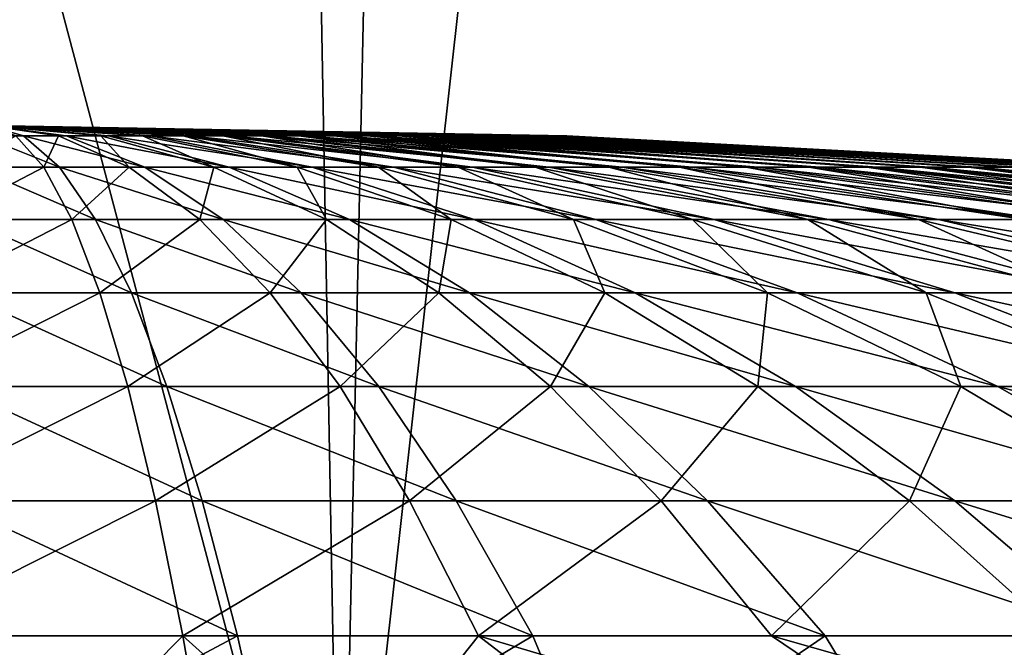
# Model space of a CAD drawing. Extents: x -90 to 90, y -211 to 68.
# Drawn here: x 0 to 1, y 21 to 22 of the extents above; entities that cross this region are included whole.
import ezdxf

# ---------------------------------------------------------------- set-up
doc = ezdxf.new("R2010")
doc.units = 0
doc.header["$MEASUREMENT"] = 0

msp = doc.modelspace()

# ---------------------------------------------------------------- linework, layer by layer
at = {"linetype": 'ByBlock', "lineweight": -3}
for points in [[(3.06066, 43.76948, 15.4386), (0, 43.87636, 15.4386), (0.435701, 20.24531, 15.69113)], [(0.435701, 20.24531, 15.69113), (0, 43.87636, 15.4386), (0, 20.25, 15.69113)], [(0.435701, 20.24531, 15.69113), (1.412569, 20.20067, 15.69113), (3.06066, 43.76948, 15.4386)], [(0.435701, 20.24531, 6), (-1.870745, 28.9396, 6), (0.623967, 28.99329, 6)], [(0.435701, 20.24531, 6), (0.623967, 28.99329, 6), (2.174472, 20.13291, 6)], [(2.174472, 20.13291, 6), (0.623967, 28.99329, 6), (3.114059, 28.83232, 6)], [(-1.306296, 20.20782, 6), (-1.870745, 28.9396, 6), (0.435701, 20.24531, 6)], [(-0.00834, 21.38709, 866.715), (0.044488, 21.38709, 866.7137), (0, 21.4, 866)], [(0.087406, 21.38709, 865.2903), (0.034755, 21.38709, 865.2858), (0, 21.4, 866)], [(0.13958, 21.38709, 865.2987), (0.087406, 21.38709, 865.2903), (0, 21.4, 866)], [(0.190992, 21.38709, 865.3109), (0.13958, 21.38709, 865.2987), (0, 21.4, 866)], [(0.24136, 21.38709, 865.3269), (0.190992, 21.38709, 865.3109), (0, 21.4, 866)], [(0.290411, 21.38709, 865.3466), (0.24136, 21.38709, 865.3269), (0, 21.4, 866)], [(0.337875, 21.38709, 865.3698), (0.290411, 21.38709, 865.3466), (0, 21.4, 866)], [(0.383494, 21.38709, 865.3965), (0.337875, 21.38709, 865.3698), (0, 21.4, 866)], [(0.427018, 21.38709, 865.4264), (0.383494, 21.38709, 865.3965), (0, 21.4, 866)], [(0.46821, 21.38709, 865.4596), (0.427018, 21.38709, 865.4264), (0, 21.4, 866)], [(0.506845, 21.38709, 865.4956), (0.46821, 21.38709, 865.4596), (0, 21.4, 866)], [(0.542712, 21.38709, 865.5344), (0.506845, 21.38709, 865.4956), (0, 21.4, 866)], [(0.575614, 21.38709, 865.5758), (0.542712, 21.38709, 865.5344), (0, 21.4, 866)], [(0.605373, 21.38709, 865.6194), (0.575614, 21.38709, 865.5758), (0, 21.4, 866)], [(0.631825, 21.38709, 865.6652), (0.605373, 21.38709, 865.6194), (0, 21.4, 866)], [(0.654827, 21.38709, 865.7128), (0.631825, 21.38709, 865.6652), (0, 21.4, 866)], [(0.674252, 21.38709, 865.7619), (0.654827, 21.38709, 865.7128), (0, 21.4, 866)], [(0.689995, 21.38709, 865.8124), (0.674252, 21.38709, 865.7619), (0, 21.4, 866)], [(0.701969, 21.38709, 865.8638), (0.689995, 21.38709, 865.8124), (0, 21.4, 866)], [(0.710109, 21.38709, 865.916), (0.701969, 21.38709, 865.8638), (0, 21.4, 866)], [(0.714371, 21.38709, 865.9687), (0.710109, 21.38709, 865.916), (0, 21.4, 866)], [(0.714731, 21.38709, 866.0216), (0.714371, 21.38709, 865.9687), (0, 21.4, 866)], [(0.711188, 21.38709, 866.0743), (0.714731, 21.38709, 866.0216), (0, 21.4, 866)], [(0.70376, 21.38709, 866.1266), (0.711188, 21.38709, 866.0743), (0, 21.4, 866)], [(0.692489, 21.38709, 866.1782), (0.70376, 21.38709, 866.1266), (0, 21.4, 866)], [(0.677435, 21.38709, 866.2289), (0.692489, 21.38709, 866.1782), (0, 21.4, 866)], [(0.658682, 21.38709, 866.2783), (0.677435, 21.38709, 866.2289), (0, 21.4, 866)], [(0.636331, 21.38709, 866.3262), (0.658682, 21.38709, 866.2783), (0, 21.4, 866)], [(0.610505, 21.38709, 866.3723), (0.636331, 21.38709, 866.3262), (0, 21.4, 866)], [(0.581344, 21.38709, 866.4163), (0.610505, 21.38709, 866.3723), (0, 21.4, 866)], [(0.549008, 21.38709, 866.4581), (0.581344, 21.38709, 866.4163), (0, 21.4, 866)], [(0.513674, 21.38709, 866.4974), (0.549008, 21.38709, 866.4581), (0, 21.4, 866)], [(0.475534, 21.38709, 866.534), (0.513674, 21.38709, 866.4974), (0, 21.4, 866)], [(0.434797, 21.38709, 866.5677), (0.475534, 21.38709, 866.534), (0, 21.4, 866)], [(0.391685, 21.38709, 866.5982), (0.434797, 21.38709, 866.5677), (0, 21.4, 866)], [(0.346434, 21.38709, 866.6255), (0.391685, 21.38709, 866.5982), (0, 21.4, 866)], [(0.299291, 21.38709, 866.6494), (0.346434, 21.38709, 866.6255), (0, 21.4, 866)], [(0.250514, 21.38709, 866.6697), (0.299291, 21.38709, 866.6494), (0, 21.4, 866)], [(0.200368, 21.38709, 866.6864), (0.250514, 21.38709, 866.6697), (0, 21.4, 866)], [(0.149128, 21.38709, 866.6993), (0.200368, 21.38709, 866.6864), (0, 21.4, 866)], [(0.097073, 21.38709, 866.7084), (0.149128, 21.38709, 866.6993), (0, 21.4, 866)], [(0.044488, 21.38709, 866.7137), (0.097073, 21.38709, 866.7084), (0, 21.4, 866)], [(-0.036149, 21.34837, 864.5713), (0.034755, 21.38709, 865.2858), (0.069464, 21.34837, 864.5725)], [(0.088918, 21.34837, 867.4264), (-0.00834, 21.38709, 866.715), (-0.016669, 21.34837, 867.4291)], [(0.088918, 21.34837, 867.4264), (0.044488, 21.38709, 866.7137), (-0.00834, 21.38709, 866.715)], [(0.069464, 21.34837, 864.5725), (0.034755, 21.38709, 865.2858), (0.087406, 21.38709, 865.2903)], [(0.194019, 21.34837, 867.4159), (0.097073, 21.38709, 866.7084), (0.044488, 21.38709, 866.7137)], [(0.194019, 21.34837, 867.4159), (0.044488, 21.38709, 866.7137), (0.088918, 21.34837, 867.4264)], [(0.069464, 21.34837, 864.5725), (0.087406, 21.38709, 865.2903), (0.174699, 21.34837, 864.5815)], [(0.174699, 21.34837, 864.5815), (0.087406, 21.38709, 865.2903), (0.13958, 21.38709, 865.2987)], [(0.298061, 21.34837, 867.3978), (0.149128, 21.38709, 866.6993), (0.097073, 21.38709, 866.7084)], [(0.298061, 21.34837, 867.3978), (0.097073, 21.38709, 866.7084), (0.194019, 21.34837, 867.4159)], [(0.174699, 21.34837, 864.5815), (0.13958, 21.38709, 865.2987), (0.278979, 21.34837, 864.5983)], [(0.278979, 21.34837, 864.5983), (0.13958, 21.38709, 865.2987), (0.190992, 21.38709, 865.3109)], [(0.400474, 21.34837, 867.3719), (0.200368, 21.38709, 866.6864), (0.149128, 21.38709, 866.6993)], [(0.400474, 21.34837, 867.3719), (0.149128, 21.38709, 866.6993), (0.298061, 21.34837, 867.3978)], [(0.278979, 21.34837, 864.5983), (0.190992, 21.38709, 865.3109), (0.381735, 21.34837, 864.6227)], [(0.381735, 21.34837, 864.6227), (0.190992, 21.38709, 865.3109), (0.24136, 21.38709, 865.3269)], [(0.500701, 21.34837, 867.3386), (0.250514, 21.38709, 866.6697), (0.200368, 21.38709, 866.6864)], [(0.500701, 21.34837, 867.3386), (0.200368, 21.38709, 866.6864), (0.400474, 21.34837, 867.3719)], [(0.381735, 21.34837, 864.6227), (0.24136, 21.38709, 865.3269), (0.482406, 21.34837, 864.6547)], [(0.482406, 21.34837, 864.6547), (0.24136, 21.38709, 865.3269), (0.290411, 21.38709, 865.3466)], [(0.598193, 21.34837, 867.298), (0.299291, 21.38709, 866.6494), (0.250514, 21.38709, 866.6697)], [(0.598193, 21.34837, 867.298), (0.250514, 21.38709, 866.6697), (0.500701, 21.34837, 867.3386)], [(0.482406, 21.34837, 864.6547), (0.290411, 21.38709, 865.3466), (0.580443, 21.34837, 864.694)], [(0.580443, 21.34837, 864.694), (0.290411, 21.38709, 865.3466), (0.337875, 21.38709, 865.3698)], [(0.692417, 21.34837, 867.2502), (0.346434, 21.38709, 866.6255), (0.299291, 21.38709, 866.6494)], [(0.692417, 21.34837, 867.2502), (0.299291, 21.38709, 866.6494), (0.598193, 21.34837, 867.298)], [(0.580443, 21.34837, 864.694), (0.337875, 21.38709, 865.3698), (0.675309, 21.34837, 864.7404)], [(0.675309, 21.34837, 864.7404), (0.337875, 21.38709, 865.3698), (0.383494, 21.38709, 865.3965)], [(0.78286, 21.34837, 867.1957), (0.391685, 21.38709, 866.5982), (0.346434, 21.38709, 866.6255)], [(0.78286, 21.34837, 867.1957), (0.346434, 21.38709, 866.6255), (0.692417, 21.34837, 867.2502)], [(0.675309, 21.34837, 864.7404), (0.383494, 21.38709, 865.3965), (0.766487, 21.34837, 864.7937)], [(0.766487, 21.34837, 864.7937), (0.383494, 21.38709, 865.3965), (0.427018, 21.38709, 865.4264)], [(0.869027, 21.34837, 867.1346), (0.434797, 21.38709, 866.5677), (0.391685, 21.38709, 866.5982)], [(0.869027, 21.34837, 867.1346), (0.391685, 21.38709, 866.5982), (0.78286, 21.34837, 867.1957)], [(0.766487, 21.34837, 864.7937), (0.427018, 21.38709, 865.4264), (0.853479, 21.34837, 864.8536)], [(0.853479, 21.34837, 864.8536), (0.427018, 21.38709, 865.4264), (0.46821, 21.38709, 865.4596)], [(0.950448, 21.34837, 867.0673), (0.475534, 21.38709, 866.534), (0.434797, 21.38709, 866.5677)], [(0.950448, 21.34837, 867.0673), (0.434797, 21.38709, 866.5677), (0.869027, 21.34837, 867.1346)], [(0.853479, 21.34837, 864.8536), (0.46821, 21.38709, 865.4596), (0.93581, 21.34837, 864.9198)], [(0.93581, 21.34837, 864.9198), (0.46821, 21.38709, 865.4596), (0.506845, 21.38709, 865.4956)], [(1.026678, 21.34837, 866.9942), (0.513674, 21.38709, 866.4974), (0.475534, 21.38709, 866.534)], [(1.026678, 21.34837, 866.9942), (0.475534, 21.38709, 866.534), (0.950448, 21.34837, 867.0673)], [(0.93581, 21.34837, 864.9198), (0.506845, 21.38709, 865.4956), (1.013029, 21.34837, 864.9919)], [(1.013029, 21.34837, 864.9919), (0.506845, 21.38709, 865.4956), (0.542712, 21.38709, 865.5344)], [(1.0973, 21.34837, 866.9157), (0.549008, 21.38709, 866.4581), (0.513674, 21.38709, 866.4974)], [(1.0973, 21.34837, 866.9157), (0.513674, 21.38709, 866.4974), (1.026678, 21.34837, 866.9942)], [(1.013029, 21.34837, 864.9919), (0.542712, 21.38709, 865.5344), (1.084716, 21.34837, 865.0694)], [(1.084716, 21.34837, 865.0694), (0.542712, 21.38709, 865.5344), (0.575614, 21.38709, 865.5758)], [(1.16193, 21.34837, 866.8322), (0.581344, 21.38709, 866.4163), (0.549008, 21.38709, 866.4581)], [(1.16193, 21.34837, 866.8322), (0.549008, 21.38709, 866.4581), (1.0973, 21.34837, 866.9157)], [(1.084716, 21.34837, 865.0694), (0.575614, 21.38709, 865.5758), (1.150478, 21.34837, 865.1521)], [(1.150478, 21.34837, 865.1521), (0.575614, 21.38709, 865.5758), (0.605373, 21.38709, 865.6194)], [(1.220213, 21.34837, 866.7441), (0.610505, 21.38709, 866.3723), (0.581344, 21.38709, 866.4163)], [(1.220213, 21.34837, 866.7441), (0.581344, 21.38709, 866.4163), (1.16193, 21.34837, 866.8322)], [(1.150478, 21.34837, 865.1521), (0.605373, 21.38709, 865.6194), (1.209957, 21.34837, 865.2394)], [(1.209957, 21.34837, 865.2394), (0.605373, 21.38709, 865.6194), (0.631825, 21.38709, 865.6652)], [(1.271832, 21.34837, 866.6519), (0.636331, 21.38709, 866.3262), (0.610505, 21.38709, 866.3723)], [(1.271832, 21.34837, 866.6519), (0.610505, 21.38709, 866.3723), (1.220213, 21.34837, 866.7441)], [(1.209957, 21.34837, 865.2394), (0.631825, 21.38709, 865.6652), (1.262827, 21.34837, 865.3308)], [(1.262827, 21.34837, 865.3308), (0.631825, 21.38709, 865.6652), (0.654827, 21.38709, 865.7128)], [(1.316505, 21.34837, 866.5562), (0.658682, 21.38709, 866.2783), (0.636331, 21.38709, 866.3262)], [(1.316505, 21.34837, 866.5562), (0.636331, 21.38709, 866.3262), (1.271832, 21.34837, 866.6519)], [(1.262827, 21.34837, 865.3308), (0.654827, 21.38709, 865.7128), (1.3088, 21.34837, 865.4259)], [(1.3088, 21.34837, 865.4259), (0.654827, 21.38709, 865.7128), (0.674252, 21.38709, 865.7619)], [(1.353987, 21.34837, 866.4575), (0.677435, 21.38709, 866.2289), (0.658682, 21.38709, 866.2783)], [(1.353987, 21.34837, 866.4575), (0.658682, 21.38709, 866.2783), (1.316505, 21.34837, 866.5562)], [(1.3088, 21.34837, 865.4259), (0.674252, 21.38709, 865.7619), (1.347625, 21.34837, 865.5241)], [(1.347625, 21.34837, 865.5241), (0.674252, 21.38709, 865.7619), (0.689995, 21.38709, 865.8124)], [(1.384075, 21.34837, 866.3562), (0.692489, 21.38709, 866.1782), (0.677435, 21.38709, 866.2289)], [(1.384075, 21.34837, 866.3562), (0.677435, 21.38709, 866.2289), (1.353987, 21.34837, 866.4575)], [(1.347625, 21.34837, 865.5241), (0.689995, 21.38709, 865.8124), (1.37909, 21.34837, 865.6249)], [(1.37909, 21.34837, 865.6249), (0.689995, 21.38709, 865.8124), (0.701969, 21.38709, 865.8638)], [(1.406603, 21.34837, 866.253), (0.70376, 21.38709, 866.1266), (0.692489, 21.38709, 866.1782)], [(1.406603, 21.34837, 866.253), (0.692489, 21.38709, 866.1782), (1.384075, 21.34837, 866.3562)], [(1.37909, 21.34837, 865.6249), (0.701969, 21.38709, 865.8638), (1.403023, 21.34837, 865.7278)], [(1.403023, 21.34837, 865.7278), (0.701969, 21.38709, 865.8638), (0.710109, 21.38709, 865.916)], [(1.421448, 21.34837, 866.1485), (0.711188, 21.38709, 866.0743), (0.70376, 21.38709, 866.1266)], [(1.421448, 21.34837, 866.1485), (0.70376, 21.38709, 866.1266), (1.406603, 21.34837, 866.253)], [(1.403023, 21.34837, 865.7278), (0.710109, 21.38709, 865.916), (1.419293, 21.34837, 865.8322)], [(1.419293, 21.34837, 865.8322), (0.710109, 21.38709, 865.916), (0.714371, 21.38709, 865.9687)], [(1.428531, 21.34837, 866.0431), (0.714731, 21.38709, 866.0216), (0.711188, 21.38709, 866.0743)], [(1.428531, 21.34837, 866.0431), (0.711188, 21.38709, 866.0743), (1.421448, 21.34837, 866.1485)], [(1.419293, 21.34837, 865.8322), (0.714371, 21.38709, 865.9687), (1.427811, 21.34837, 865.9375)], [(1.427811, 21.34837, 865.9375), (0.714371, 21.38709, 865.9687), (0.714731, 21.38709, 866.0216)], [(1.427811, 21.34837, 865.9375), (0.714731, 21.38709, 866.0216), (1.428531, 21.34837, 866.0431)], [(-0.054165, 21.28389, 863.8592), (-0.036149, 21.34837, 864.5713), (0.069464, 21.34837, 864.5725)], [(-0.054165, 21.28389, 863.8592), (0.069464, 21.34837, 864.5725), (0.104084, 21.28389, 863.8611)], [(0.133232, 21.28389, 868.1373), (-0.016669, 21.34837, 867.4291), (-0.024976, 21.28389, 868.1413)], [(0.133232, 21.28389, 868.1373), (0.088918, 21.34837, 867.4264), (-0.016669, 21.34837, 867.4291)], [(0.104084, 21.28389, 863.8611), (0.069464, 21.34837, 864.5725), (0.174699, 21.34837, 864.5815)], [(0.290712, 21.28389, 868.1216), (0.194019, 21.34837, 867.4159), (0.088918, 21.34837, 867.4264)], [(0.290712, 21.28389, 868.1216), (0.088918, 21.34837, 867.4264), (0.133232, 21.28389, 868.1373)], [(0.104084, 21.28389, 863.8611), (0.174699, 21.34837, 864.5815), (0.261763, 21.28389, 863.8746)], [(0.261763, 21.28389, 863.8746), (0.174699, 21.34837, 864.5815), (0.278979, 21.34837, 864.5983)], [(0.446605, 21.28389, 868.0944), (0.298061, 21.34837, 867.3978), (0.194019, 21.34837, 867.4159)], [(0.446605, 21.28389, 868.0944), (0.194019, 21.34837, 867.4159), (0.290712, 21.28389, 868.1216)], [(0.261763, 21.28389, 863.8746), (0.278979, 21.34837, 864.5983), (0.418013, 21.28389, 863.8998)], [(0.418013, 21.28389, 863.8998), (0.278979, 21.34837, 864.5983), (0.381735, 21.34837, 864.6227)], [(0.600059, 21.28389, 868.0556), (0.400474, 21.34837, 867.3719), (0.298061, 21.34837, 867.3978)], [(0.600059, 21.28389, 868.0556), (0.298061, 21.34837, 867.3978), (0.446605, 21.28389, 868.0944)], [(0.418013, 21.28389, 863.8998), (0.381735, 21.34837, 864.6227), (0.57198, 21.28389, 863.9364)], [(0.57198, 21.28389, 863.9364), (0.381735, 21.34837, 864.6227), (0.482406, 21.34837, 864.6547)], [(0.750235, 21.28389, 868.0057), (0.500701, 21.34837, 867.3386), (0.400474, 21.34837, 867.3719)], [(0.750235, 21.28389, 868.0057), (0.400474, 21.34837, 867.3719), (0.600059, 21.28389, 868.0556)], [(0.57198, 21.28389, 863.9364), (0.482406, 21.34837, 864.6547), (0.722823, 21.28389, 863.9842)], [(0.722823, 21.28389, 863.9842), (0.482406, 21.34837, 864.6547), (0.580443, 21.34837, 864.694)], [(0.896314, 21.28389, 867.9448), (0.598193, 21.34837, 867.298), (0.500701, 21.34837, 867.3386)], [(0.896314, 21.28389, 867.9448), (0.500701, 21.34837, 867.3386), (0.750235, 21.28389, 868.0057)], [(0.722823, 21.28389, 863.9842), (0.580443, 21.34837, 864.694), (0.869718, 21.28389, 864.0431)], [(0.869718, 21.28389, 864.0431), (0.580443, 21.34837, 864.694), (0.675309, 21.34837, 864.7404)], [(1.037497, 21.28389, 867.8733), (0.692417, 21.34837, 867.2502), (0.598193, 21.34837, 867.298)], [(1.037497, 21.28389, 867.8733), (0.598193, 21.34837, 867.298), (0.896314, 21.28389, 867.9448)], [(0.869718, 21.28389, 864.0431), (0.675309, 21.34837, 864.7404), (1.011863, 21.28389, 864.1127)], [(1.011863, 21.28389, 864.1127), (0.675309, 21.34837, 864.7404), (0.766487, 21.34837, 864.7937)], [(1.173014, 21.28389, 867.7916), (0.78286, 21.34837, 867.1957), (0.692417, 21.34837, 867.2502)], [(1.173014, 21.28389, 867.7916), (0.692417, 21.34837, 867.2502), (1.037497, 21.28389, 867.8733)], [(1.011863, 21.28389, 864.1127), (0.766487, 21.34837, 864.7937), (1.148482, 21.28389, 864.1926)], [(1.148482, 21.28389, 864.1926), (0.766487, 21.34837, 864.7937), (0.853479, 21.34837, 864.8536)], [(1.302124, 21.28389, 867.7001), (0.869027, 21.34837, 867.1346), (0.78286, 21.34837, 867.1957)], [(1.302124, 21.28389, 867.7001), (0.78286, 21.34837, 867.1957), (1.173014, 21.28389, 867.7916)], [(1.148482, 21.28389, 864.1926), (0.853479, 21.34837, 864.8536), (1.278828, 21.28389, 864.2823)], [(1.278828, 21.28389, 864.2823), (0.853479, 21.34837, 864.8536), (0.93581, 21.34837, 864.9198)], [(1.424123, 21.28389, 867.5993), (0.950448, 21.34837, 867.0673), (0.869027, 21.34837, 867.1346)], [(1.424123, 21.28389, 867.5993), (0.869027, 21.34837, 867.1346), (1.302124, 21.28389, 867.7001)], [(1.278828, 21.28389, 864.2823), (0.93581, 21.34837, 864.9198), (1.402189, 21.28389, 864.3815)], [(1.402189, 21.28389, 864.3815), (0.93581, 21.34837, 864.9198), (1.013029, 21.34837, 864.9919)], [(1.538344, 21.28389, 867.4897), (1.026678, 21.34837, 866.9942), (0.950448, 21.34837, 867.0673)], [(1.538344, 21.28389, 867.4897), (0.950448, 21.34837, 867.0673), (1.424123, 21.28389, 867.5993)], [(1.402189, 21.28389, 864.3815), (1.013029, 21.34837, 864.9919), (1.517893, 21.28389, 864.4894)], [(1.517893, 21.28389, 864.4894), (1.013029, 21.34837, 864.9919), (1.084716, 21.34837, 865.0694)], [(1.644162, 21.28389, 867.372), (1.0973, 21.34837, 866.9157), (1.026678, 21.34837, 866.9942)], [(1.644162, 21.28389, 867.372), (1.026678, 21.34837, 866.9942), (1.538344, 21.28389, 867.4897)], [(1.517893, 21.28389, 864.4894), (1.084716, 21.34837, 865.0694), (1.625305, 21.28389, 864.6057)], [(1.625305, 21.28389, 864.6057), (1.084716, 21.34837, 865.0694), (1.150478, 21.34837, 865.1521)], [(1.741001, 21.28389, 867.2469), (1.16193, 21.34837, 866.8322), (1.0973, 21.34837, 866.9157)], [(1.741001, 21.28389, 867.2469), (1.0973, 21.34837, 866.9157), (1.644162, 21.28389, 867.372)], [(1.625305, 21.28389, 864.6057), (1.150478, 21.34837, 865.1521), (1.723842, 21.28389, 864.7295)], [(1.723842, 21.28389, 864.7295), (1.150478, 21.34837, 865.1521), (1.209957, 21.34837, 865.2394)], [(1.828331, 21.28389, 867.1149), (1.220213, 21.34837, 866.7441), (1.16193, 21.34837, 866.8322)], [(1.828331, 21.28389, 867.1149), (1.16193, 21.34837, 866.8322), (1.741001, 21.28389, 867.2469)], [(1.723842, 21.28389, 864.7295), (1.209957, 21.34837, 865.2394), (1.812963, 21.28389, 864.8603)], [(1.812963, 21.28389, 864.8603), (1.209957, 21.34837, 865.2394), (1.262827, 21.34837, 865.3308)], [(1.905675, 21.28389, 866.9768), (1.271832, 21.34837, 866.6519), (1.220213, 21.34837, 866.7441)], [(1.905675, 21.28389, 866.9768), (1.220213, 21.34837, 866.7441), (1.828331, 21.28389, 867.1149)], [(-0.07211, 21.19375, 863.15), (-0.054165, 21.28389, 863.8592), (0.104084, 21.28389, 863.8611)], [(-0.07211, 21.19375, 863.15), (0.104084, 21.28389, 863.8611), (0.138567, 21.19375, 863.1525)], [(0.177372, 21.19375, 868.8454), (-0.024976, 21.28389, 868.1413), (-0.033251, 21.19375, 868.8507)], [(0.177372, 21.19375, 868.8454), (0.133232, 21.28389, 868.1373), (-0.024976, 21.28389, 868.1413)], [(0.138567, 21.19375, 863.1525), (0.104084, 21.28389, 863.8611), (0.261763, 21.28389, 863.8746)], [(0.387027, 21.19375, 868.8245), (0.290712, 21.28389, 868.1216), (0.133232, 21.28389, 868.1373)], [(0.387027, 21.19375, 868.8245), (0.133232, 21.28389, 868.1373), (0.177372, 21.19375, 868.8454)], [(0.138567, 21.19375, 863.1525), (0.261763, 21.28389, 863.8746), (0.348486, 21.19375, 863.1705)], [(0.348486, 21.19375, 863.1705), (0.261763, 21.28389, 863.8746), (0.418013, 21.28389, 863.8998)], [(0.594567, 21.19375, 868.7882), (0.446605, 21.28389, 868.0944), (0.290712, 21.28389, 868.1216)], [(0.594567, 21.19375, 868.7882), (0.290712, 21.28389, 868.1216), (0.387027, 21.19375, 868.8245)], [(0.348486, 21.19375, 863.1705), (0.418013, 21.28389, 863.8998), (0.556503, 21.19375, 863.2039)], [(0.556503, 21.19375, 863.2039), (0.418013, 21.28389, 863.8998), (0.57198, 21.28389, 863.9364)], [(0.798861, 21.19375, 868.7367), (0.600059, 21.28389, 868.0556), (0.446605, 21.28389, 868.0944)], [(0.798861, 21.19375, 868.7367), (0.446605, 21.28389, 868.0944), (0.594567, 21.19375, 868.7882)], [(0.556503, 21.19375, 863.2039), (0.57198, 21.28389, 863.9364), (0.761479, 21.19375, 863.2527)], [(0.761479, 21.19375, 863.2527), (0.57198, 21.28389, 863.9364), (0.722823, 21.28389, 863.9842)], [(0.998791, 21.19375, 868.6702), (0.750235, 21.28389, 868.0057), (0.600059, 21.28389, 868.0556)], [(0.998791, 21.19375, 868.6702), (0.600059, 21.28389, 868.0556), (0.798861, 21.19375, 868.7367)], [(0.761479, 21.19375, 863.2527), (0.722823, 21.28389, 863.9842), (0.962297, 21.19375, 863.3164)], [(0.962297, 21.19375, 863.3164), (0.722823, 21.28389, 863.9842), (0.869718, 21.28389, 864.0431)], [(1.193266, 21.19375, 868.5892), (0.896314, 21.28389, 867.9448), (0.750235, 21.28389, 868.0057)], [(1.193266, 21.19375, 868.5892), (0.750235, 21.28389, 868.0057), (0.998791, 21.19375, 868.6702)], [(0.962297, 21.19375, 863.3164), (0.869718, 21.28389, 864.0431), (1.157859, 21.19375, 863.3948)], [(1.157859, 21.19375, 863.3948), (0.869718, 21.28389, 864.0431), (1.011863, 21.28389, 864.1127)], [(1.381224, 21.19375, 868.494), (1.037497, 21.28389, 867.8733), (0.896314, 21.28389, 867.9448)], [(1.381224, 21.19375, 868.494), (0.896314, 21.28389, 867.9448), (1.193266, 21.19375, 868.5892)], [(1.157859, 21.19375, 863.3948), (1.011863, 21.28389, 864.1127), (1.347098, 21.19375, 863.4874)], [(1.347098, 21.19375, 863.4874), (1.011863, 21.28389, 864.1127), (1.148482, 21.28389, 864.1926)], [(1.561639, 21.19375, 868.3852), (1.173014, 21.28389, 867.7916), (1.037497, 21.28389, 867.8733)], [(1.561639, 21.19375, 868.3852), (1.037497, 21.28389, 867.8733), (1.381224, 21.19375, 868.494)], [(1.347098, 21.19375, 863.4874), (1.148482, 21.28389, 864.1926), (1.528979, 21.19375, 863.5938)], [(1.528979, 21.19375, 863.5938), (1.148482, 21.28389, 864.1926), (1.278828, 21.28389, 864.2823)], [(1.733524, 21.19375, 868.2633), (1.302124, 21.28389, 867.7001), (1.173014, 21.28389, 867.7916)], [(1.733524, 21.19375, 868.2633), (1.173014, 21.28389, 867.7916), (1.561639, 21.19375, 868.3852)], [(-0.089961, 21.07804, 862.4445), (-0.07211, 21.19375, 863.15), (0.138567, 21.19375, 863.1525)], [(-0.089961, 21.07804, 862.4445), (0.138567, 21.19375, 863.1525), (0.172869, 21.07804, 862.4475)], [(0.221281, 21.07804, 869.5498), (-0.033251, 21.19375, 868.8507), (-0.041483, 21.07804, 869.5564)], [(0.221281, 21.07804, 869.5498), (0.177372, 21.19375, 868.8454), (-0.033251, 21.19375, 868.8507)], [(0.172869, 21.07804, 862.4475), (0.138567, 21.19375, 863.1525), (0.348486, 21.19375, 863.1705)], [(0.172869, 21.07804, 862.4475), (0.348486, 21.19375, 863.1705), (0.434755, 21.07804, 862.47)], [(0.482836, 21.07804, 869.5237), (0.387027, 21.19375, 868.8245), (0.177372, 21.19375, 868.8454)], [(0.482836, 21.07804, 869.5237), (0.177372, 21.19375, 868.8454), (0.221281, 21.07804, 869.5498)], [(0.434755, 21.07804, 862.47), (0.348486, 21.19375, 863.1705), (0.556503, 21.19375, 863.2039)], [(0.741754, 21.07804, 869.4785), (0.594567, 21.19375, 868.7882), (0.387027, 21.19375, 868.8245)], [(0.741754, 21.07804, 869.4785), (0.387027, 21.19375, 868.8245), (0.482836, 21.07804, 869.5237)], [(0.434755, 21.07804, 862.47), (0.556503, 21.19375, 863.2039), (0.694267, 21.07804, 862.5118)], [(0.694267, 21.07804, 862.5118), (0.556503, 21.19375, 863.2039), (0.761479, 21.19375, 863.2527)], [(0.996621, 21.07804, 869.4142), (0.798861, 21.19375, 868.7367), (0.594567, 21.19375, 868.7882)], [(0.996621, 21.07804, 869.4142), (0.594567, 21.19375, 868.7882), (0.741754, 21.07804, 869.4785)], [(0.694267, 21.07804, 862.5118), (0.761479, 21.19375, 863.2527), (0.949986, 21.07804, 862.5726)], [(0.949986, 21.07804, 862.5726), (0.761479, 21.19375, 863.2527), (0.962297, 21.19375, 863.3164)], [(1.246045, 21.07804, 869.3312), (0.998791, 21.19375, 868.6702), (0.798861, 21.19375, 868.7367)], [(1.246045, 21.07804, 869.3312), (0.798861, 21.19375, 868.7367), (0.996621, 21.07804, 869.4142)], [(0.949986, 21.07804, 862.5726), (0.962297, 21.19375, 863.3164), (1.200517, 21.07804, 862.6521)], [(1.200517, 21.07804, 862.6521), (0.962297, 21.19375, 863.3164), (1.157859, 21.19375, 863.3948)], [(1.488663, 21.07804, 869.2301), (1.193266, 21.19375, 868.5892), (0.998791, 21.19375, 868.6702)], [(1.488663, 21.07804, 869.2301), (0.998791, 21.19375, 868.6702), (1.246045, 21.07804, 869.3312)], [(1.200517, 21.07804, 862.6521), (1.157859, 21.19375, 863.3948), (1.444491, 21.07804, 862.7499)], [(1.444491, 21.07804, 862.7499), (1.157859, 21.19375, 863.3948), (1.347098, 21.19375, 863.4874)], [(1.723151, 21.07804, 869.1114), (1.381224, 21.19375, 868.494), (1.193266, 21.19375, 868.5892)], [(1.723151, 21.07804, 869.1114), (1.193266, 21.19375, 868.5892), (1.488663, 21.07804, 869.2301)], [(-0.107694, 20.93694, 861.7436), (-0.089961, 21.07804, 862.4445), (0.172869, 21.07804, 862.4475)], [(-0.107694, 20.93694, 861.7436), (0.172869, 21.07804, 862.4475), (0.206947, 20.93694, 861.7473)], [(0.264902, 20.93694, 870.2495), (-0.041483, 21.07804, 869.5564), (-0.04966, 20.93694, 870.2575)], [(0.264902, 20.93694, 870.2495), (0.221281, 21.07804, 869.5498), (-0.041483, 21.07804, 869.5564)], [(0.206947, 20.93694, 861.7473), (0.172869, 21.07804, 862.4475), (0.434755, 21.07804, 862.47)], [(0.206947, 20.93694, 861.7473), (0.434755, 21.07804, 862.47), (0.520457, 20.93694, 861.7742)], [(0.578016, 20.93694, 870.2184), (0.482836, 21.07804, 869.5237), (0.221281, 21.07804, 869.5498)], [(0.578016, 20.93694, 870.2184), (0.221281, 21.07804, 869.5498), (0.264902, 20.93694, 870.2495)], [(0.520457, 20.93694, 861.7742), (0.434755, 21.07804, 862.47), (0.694267, 21.07804, 862.5118)], [(0.887974, 20.93694, 870.1641), (0.741754, 21.07804, 869.4785), (0.482836, 21.07804, 869.5237)], [(0.887974, 20.93694, 870.1641), (0.482836, 21.07804, 869.5237), (0.578016, 20.93694, 870.2184)], [(0.520457, 20.93694, 861.7742), (0.694267, 21.07804, 862.5118), (0.831125, 20.93694, 861.8241)], [(0.831125, 20.93694, 861.8241), (0.694267, 21.07804, 862.5118), (0.949986, 21.07804, 862.5726)], [(1.193082, 20.93694, 870.0872), (0.996621, 21.07804, 869.4142), (0.741754, 21.07804, 869.4785)], [(1.193082, 20.93694, 870.0872), (0.741754, 21.07804, 869.4785), (0.887974, 20.93694, 870.1641)], [(0.831125, 20.93694, 861.8241), (0.949986, 21.07804, 862.5726), (1.137254, 20.93694, 861.8969)], [(1.137254, 20.93694, 861.8969), (0.949986, 21.07804, 862.5726), (1.200517, 21.07804, 862.6521)], [(1.491674, 20.93694, 869.9879), (1.246045, 21.07804, 869.3312), (0.996621, 21.07804, 869.4142)], [(1.491674, 20.93694, 869.9879), (0.996621, 21.07804, 869.4142), (1.193082, 20.93694, 870.0872)], [(1.137254, 20.93694, 861.8969), (1.200517, 21.07804, 862.6521), (1.437171, 20.93694, 861.9921)], [(1.437171, 20.93694, 861.9921), (1.200517, 21.07804, 862.6521), (1.444491, 21.07804, 862.7499)], [(1.782119, 20.93694, 869.8669), (1.488663, 21.07804, 869.2301), (1.246045, 21.07804, 869.3312)], [(1.782119, 20.93694, 869.8669), (1.246045, 21.07804, 869.3312), (1.491674, 20.93694, 869.9879)], [(-0.125288, 20.77061, 861.0482), (-0.107694, 20.93694, 861.7436), (0.206947, 20.93694, 861.7473)], [(-0.125288, 20.77061, 861.0482), (0.206947, 20.93694, 861.7473), (0.240754, 20.77061, 861.0525)], [(0.308177, 20.77061, 870.9437), (-0.04966, 20.93694, 870.2575), (-0.057773, 20.77061, 870.953)], [(0.308177, 20.77061, 870.9437), (0.264902, 20.93694, 870.2495), (-0.04966, 20.93694, 870.2575)], [(0.240754, 20.77061, 861.0525), (0.206947, 20.93694, 861.7473), (0.520457, 20.93694, 861.7742)], [(0.240754, 20.77061, 861.0525), (0.520457, 20.93694, 861.7742), (0.605481, 20.77061, 861.0838)], [(0.672443, 20.77061, 870.9075), (0.578016, 20.93694, 870.2184), (0.264902, 20.93694, 870.2495)], [(0.672443, 20.77061, 870.9075), (0.264902, 20.93694, 870.2495), (0.308177, 20.77061, 870.9437)], [(0.605481, 20.77061, 861.0838), (0.520457, 20.93694, 861.7742), (0.831125, 20.93694, 861.8241)], [(1.033036, 20.77061, 870.8444), (0.887974, 20.93694, 870.1641), (0.578016, 20.93694, 870.2184)], [(1.033036, 20.77061, 870.8444), (0.578016, 20.93694, 870.2184), (0.672443, 20.77061, 870.9075)], [(0.605481, 20.77061, 861.0838), (0.831125, 20.93694, 861.8241), (0.9669, 20.77061, 861.142)], [(0.9669, 20.77061, 861.142), (0.831125, 20.93694, 861.8241), (1.137254, 20.93694, 861.8969)], [(1.387988, 20.77061, 870.7549), (1.193082, 20.93694, 870.0872), (0.887974, 20.93694, 870.1641)], [(1.387988, 20.77061, 870.7549), (0.887974, 20.93694, 870.1641), (1.033036, 20.77061, 870.8444)], [(0.9669, 20.77061, 861.142), (1.137254, 20.93694, 861.8969), (1.323039, 20.77061, 861.2266)], [(1.323039, 20.77061, 861.2266), (1.137254, 20.93694, 861.8969), (1.437171, 20.93694, 861.9921)], [(1.735358, 20.77061, 870.6394), (1.491674, 20.93694, 869.9879), (1.193082, 20.93694, 870.0872)], [(1.735358, 20.77061, 870.6394), (1.193082, 20.93694, 870.0872), (1.387988, 20.77061, 870.7549)], [(0.051592, 20.57928, 860.3578), (-0.142717, 20.57928, 860.3594), (-0.125288, 20.77061, 861.0482)], [(0.240754, 20.77061, 861.0525), (0.051592, 20.57928, 860.3578), (-0.125288, 20.77061, 861.0482)], [(-0.057773, 20.77061, 870.953), (-0.051592, 20.57928, 871.6422), (0.308177, 20.77061, 870.9437)], [(0.308177, 20.77061, 870.9437), (-0.051592, 20.57928, 871.6422), (0.35105, 20.57928, 871.6315)], [(0.240754, 20.77061, 861.0525), (0.274248, 20.57928, 860.3642), (0.051592, 20.57928, 860.3578)], [(0.605481, 20.77061, 861.0838), (0.453971, 20.57928, 860.3759), (0.240754, 20.77061, 861.0525)], [(0.453971, 20.57928, 860.3759), (0.274248, 20.57928, 860.3642), (0.240754, 20.77061, 861.0525)], [(0.308177, 20.77061, 870.9437), (0.35105, 20.57928, 871.6315), (0.672443, 20.77061, 870.9075)], [(0.672443, 20.77061, 870.9075), (0.35105, 20.57928, 871.6315), (0.751903, 20.57928, 871.5921)], [(0.605481, 20.77061, 861.0838), (0.854036, 20.57928, 860.4226), (0.453971, 20.57928, 860.3759)], [(0.9669, 20.77061, 861.142), (1.24975, 20.57928, 860.4977), (0.605481, 20.77061, 861.0838)], [(1.24975, 20.57928, 860.4977), (0.854036, 20.57928, 860.4226), (0.605481, 20.77061, 861.0838)], [(0.672443, 20.77061, 870.9075), (0.751903, 20.57928, 871.5921), (1.033036, 20.77061, 870.8444)], [(1.033036, 20.77061, 870.8444), (0.751903, 20.57928, 871.5921), (1.148924, 20.57928, 871.5242)], [(1.323039, 20.77061, 861.2266), (1.639095, 20.57928, 860.6009), (0.9669, 20.77061, 861.142)], [(0.9669, 20.77061, 861.142), (1.639095, 20.57928, 860.6009), (1.24975, 20.57928, 860.4977)], [(1.033036, 20.77061, 870.8444), (1.148924, 20.57928, 871.5242), (1.387988, 20.77061, 870.7549)], [(1.387988, 20.77061, 870.7549), (1.148924, 20.57928, 871.5242), (1.540091, 20.57928, 871.4282)]]:
    msp.add_3dface(points, dxfattribs=at)

doc.saveas('drawing.dxf')
